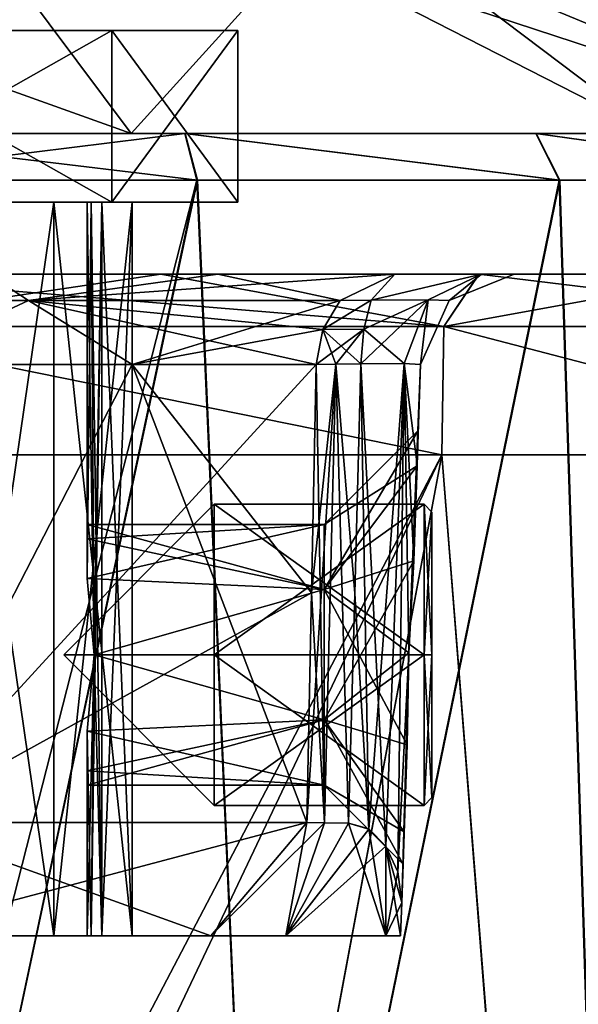
# Model space of a CAD drawing. Units: millimetres. Extents: x 61 to 238, y 34 to 157.
# Drawn here: x 126 to 135, y 106 to 122 of the extents above; entities that cross this region are included whole.
import ezdxf

# ---------------------------------------------------------------- set-up
doc = ezdxf.new("R2010")
doc.units = ezdxf.units.MM
doc.header["$LTSCALE"] = 48.095285
doc.header["$MEASUREMENT"] = 0
doc.layers.get('0').update_dxf_attribs({"linetype": 'CONTINUOUS'})

msp = doc.modelspace()

# ---------------------------------------------------------------- linework, layer by layer
at = {"linetype": 'Continuous'}
for points in [[(127.848, 119.749, -16.267), (117.271, 119.749, -16.267), (125.614, 122.74, -9.4), (127.848, 119.749, -16.267)], [(117.271, 119.749, 16.267), (127.848, 119.749, 16.267), (119.505, 122.74, 9.4), (117.271, 119.749, 16.267)], [(127.848, 119.749, 16.267), (125.614, 122.74, 9.4), (119.505, 122.74, 9.4), (127.848, 119.749, 16.267)], [(127.848, 119.749, -16.267), (125.614, 122.74, -9.4), (130.556, 122.74, -5.81), (127.848, 119.749, -16.267)], [(127.848, 119.749, 16.267), (130.556, 122.74, 5.81), (125.614, 122.74, 9.4), (127.848, 119.749, 16.267)], [(136.403, 119.749, -10.048), (127.848, 119.749, -16.267), (130.556, 122.74, -5.81), (136.403, 119.749, -10.048)], [(127.848, 119.749, 16.267), (136.403, 119.749, 10.048), (130.556, 122.74, 5.81), (127.848, 119.749, 16.267)], [(132.444, 122.74), (136.403, 119.749, -10.048), (130.556, 122.74, -5.81), (132.444, 122.74)], [(136.403, 119.749, 10.048), (139.665, 119.749), (130.556, 122.74, 5.81), (136.403, 119.749, 10.048)], [(139.665, 119.749), (132.444, 122.74), (130.556, 122.74, 5.81), (139.665, 119.749)], [(139.665, 119.749), (136.403, 119.749, -10.048), (132.444, 122.74), (139.665, 119.749)], [(127.534, 121.434, 4.973), (122.56, 121.434, 7.034), (125.879, 121.434), (127.534, 121.434, 4.973)], [(122.56, 121.434, -7.034), (127.534, 121.434, -4.973), (124.219, 121.434, -2.874), (122.56, 121.434, -7.034)], [(122.56, 121.434, 7.034), (127.534, 121.434, 4.973), (122.56, 118.626, 7.034), (122.56, 121.434, 7.034)], [(122.56, 118.626, 7.034), (127.534, 121.434, 4.973), (127.534, 118.626, 4.973), (122.56, 118.626, 7.034)], [(127.534, 121.434, -4.973), (122.56, 121.434, -7.034), (127.534, 118.626, -4.973), (127.534, 121.434, -4.973)], [(122.56, 121.434, -7.034), (122.56, 118.626, -7.034), (127.534, 118.626, -4.973), (122.56, 121.434, -7.034)], [(124.219, 121.434, -2.874), (127.534, 121.434, -4.973), (125.879, 121.434), (124.219, 121.434, -2.874)], [(127.534, 121.434, -4.973), (127.534, 121.434, 4.973), (125.879, 121.434), (127.534, 121.434, -4.973)], [(129.593, 121.434), (127.534, 121.434, 4.973), (127.534, 121.434, -4.973), (129.593, 121.434)], [(127.534, 121.434, 4.973), (129.593, 121.434), (127.534, 118.626, 4.973), (127.534, 121.434, 4.973)], [(129.593, 121.434), (127.534, 121.434, -4.973), (129.593, 118.626), (129.593, 121.434)], [(129.593, 121.434), (129.593, 118.626), (127.534, 118.626, 4.973), (129.593, 121.434)], [(127.534, 121.434, -4.973), (127.534, 118.626, -4.973), (129.593, 118.626), (127.534, 121.434, -4.973)], [(105.72, 119.749, -16.611), (117.271, 119.749, -16.267), (139.393, 119.749, -16.616), (105.72, 119.749, -16.611)], [(110.64, 119.749, -20.43), (105.72, 119.749, -16.611), (139.393, 119.749, -16.616), (110.64, 119.749, -20.43)], [(127.848, 119.749, 16.267), (117.271, 119.749, 16.267), (105.726, 119.749, 16.616), (127.848, 119.749, 16.267)], [(139.399, 119.749, 16.611), (127.848, 119.749, 16.267), (105.726, 119.749, 16.616), (139.399, 119.749, 16.611)], [(134.48, 119.749, 20.43), (139.399, 119.749, 16.611), (105.726, 119.749, 16.616), (134.48, 119.749, 20.43)], [(110.647, 119.749, 20.435), (134.48, 119.749, 20.43), (105.726, 119.749, 16.616), (110.647, 119.749, 20.435)], [(116.384, 119.749, -22.833), (110.64, 119.749, -20.43), (134.472, 119.749, -20.435), (116.384, 119.749, -22.833)], [(134.472, 119.749, -20.435), (110.64, 119.749, -20.43), (139.393, 119.749, -16.616), (134.472, 119.749, -20.435)], [(128.736, 119.749, 22.833), (134.48, 119.749, 20.43), (110.647, 119.749, 20.435), (128.736, 119.749, 22.833)], [(116.392, 119.749, 22.835), (128.736, 119.749, 22.833), (110.647, 119.749, 20.435), (116.392, 119.749, 22.835)], [(122.556, 119.749, -23.653), (116.384, 119.749, -22.833), (128.728, 119.749, -22.835), (122.556, 119.749, -23.653)], [(128.728, 119.749, -22.835), (116.384, 119.749, -22.833), (134.472, 119.749, -20.435), (128.728, 119.749, -22.835)], [(122.564, 119.749, 23.653), (128.736, 119.749, 22.833), (116.392, 119.749, 22.835), (122.564, 119.749, 23.653)], [(117.271, 119.749, -16.267), (127.848, 119.749, -16.267), (139.393, 119.749, -16.616), (117.271, 119.749, -16.267)], [(122.556, 119.749, -23.653), (128.728, 119.749, -22.835), (122.555, 118.99, -24.419), (122.556, 119.749, -23.653)], [(128.728, 119.749, -22.835), (128.927, 118.99, -23.574), (122.555, 118.99, -24.419), (128.728, 119.749, -22.835)], [(128.736, 119.749, 22.833), (122.564, 119.749, 23.653), (128.936, 118.99, 23.572), (128.736, 119.749, 22.833)], [(122.564, 119.749, 23.653), (122.564, 118.99, 24.419), (128.936, 118.99, 23.572), (122.564, 119.749, 23.653)], [(127.848, 119.749, -16.267), (136.403, 119.749, -10.048), (143.148, 119.749, -11.645), (127.848, 119.749, -16.267)], [(139.393, 119.749, -16.616), (127.848, 119.749, -16.267), (143.148, 119.749, -11.645), (139.393, 119.749, -16.616)], [(136.403, 119.749, 10.048), (127.848, 119.749, 16.267), (143.152, 119.749, 11.638), (136.403, 119.749, 10.048)], [(143.152, 119.749, 11.638), (127.848, 119.749, 16.267), (139.399, 119.749, 16.611), (143.152, 119.749, 11.638)], [(128.728, 119.749, -22.835), (134.472, 119.749, -20.435), (134.858, 118.99, -21.096), (128.728, 119.749, -22.835)], [(128.728, 119.749, -22.835), (134.858, 118.99, -21.096), (128.927, 118.99, -23.574), (128.728, 119.749, -22.835)], [(134.48, 119.749, 20.43), (128.736, 119.749, 22.833), (134.866, 118.99, 21.092), (134.48, 119.749, 20.43)], [(128.736, 119.749, 22.833), (128.936, 118.99, 23.572), (134.866, 118.99, 21.092), (128.736, 119.749, 22.833)], [(134.472, 119.749, -20.435), (139.393, 119.749, -16.616), (139.938, 118.99, -17.155), (134.472, 119.749, -20.435)], [(134.472, 119.749, -20.435), (139.938, 118.99, -17.155), (134.858, 118.99, -21.096), (134.472, 119.749, -20.435)], [(139.399, 119.749, 16.611), (134.48, 119.749, 20.43), (139.944, 118.99, 17.149), (139.399, 119.749, 16.611)], [(134.48, 119.749, 20.43), (134.866, 118.99, 21.092), (139.944, 118.99, 17.149), (134.48, 119.749, 20.43)], [(128.927, 118.99, -23.574), (122.875, 95.313, -24.624), (122.555, 118.99, -24.419), (128.927, 118.99, -23.574)], [(122.564, 118.99, 24.419), (123.857, 95.2, 24.593), (128.936, 118.99, 23.572), (122.564, 118.99, 24.419)], [(123.857, 95.2, -24.593), (122.875, 95.313, -24.624), (128.927, 118.99, -23.574), (123.857, 95.2, -24.593)], [(129.977, 95.2, -23.483), (123.857, 95.2, -24.593), (128.927, 118.99, -23.574), (129.977, 95.2, -23.483)], [(123.857, 95.2, 24.593), (129.985, 95.2, 23.481), (128.936, 118.99, 23.572), (123.857, 95.2, 24.593)], [(134.858, 118.99, -21.096), (129.977, 95.2, -23.483), (128.927, 118.99, -23.574), (134.858, 118.99, -21.096)], [(128.936, 118.99, 23.572), (129.985, 95.2, 23.481), (134.866, 118.99, 21.092), (128.936, 118.99, 23.572)], [(135.625, 95.2, -20.875), (129.977, 95.2, -23.483), (134.858, 118.99, -21.096), (135.625, 95.2, -20.875)], [(129.985, 95.2, 23.481), (135.636, 95.2, 20.869), (134.866, 118.99, 21.092), (129.985, 95.2, 23.481)], [(139.938, 118.99, -17.155), (135.625, 95.2, -20.875), (134.858, 118.99, -21.096), (139.938, 118.99, -17.155)], [(134.866, 118.99, 21.092), (135.636, 95.2, 20.869), (139.944, 118.99, 17.149), (134.866, 118.99, 21.092)], [(126.583, 118.626, 5.304), (124.84, 118.626, 4.807), (122.56, 118.626, 7.034), (126.583, 118.626, 5.304)], [(126.583, 118.626, 5.304), (122.56, 118.626, 7.034), (127.534, 118.626, 4.973), (126.583, 118.626, 5.304)], [(124.84, 118.626, -4.807), (126.583, 118.626, -5.304), (122.56, 118.626, -7.034), (124.84, 118.626, -4.807)], [(122.56, 118.626, -7.034), (126.583, 118.626, -5.304), (127.534, 118.626, -4.973), (122.56, 118.626, -7.034)], [(124.84, 118.626, 4.807), (126.583, 118.626, 5.304), (124.84, 106.627, 4.807), (124.84, 118.626, 4.807)], [(124.84, 106.627, 4.807), (126.583, 118.626, 5.304), (126.582, 106.627, 5.304), (124.84, 106.627, 4.807)], [(126.583, 118.626, -5.304), (124.84, 118.626, -4.807), (126.582, 106.627, -5.304), (126.583, 118.626, -5.304)], [(126.582, 106.627, -5.304), (124.84, 118.626, -4.807), (124.84, 106.627, -4.807), (126.582, 106.627, -5.304)], [(126.583, 118.626, 5.304), (127.864, 118.626, 4.023), (126.582, 106.627, 5.304), (126.583, 118.626, 5.304)], [(126.582, 106.627, 5.304), (127.864, 118.626, 4.023), (127.864, 106.627, 4.022), (126.582, 106.627, 5.304)], [(127.864, 106.627, -4.022), (126.583, 118.626, -5.304), (126.582, 106.627, -5.304), (127.864, 106.627, -4.022)], [(127.864, 118.626, -4.023), (126.583, 118.626, -5.304), (127.864, 106.627, -4.022), (127.864, 118.626, -4.023)], [(127.864, 118.626, 4.023), (126.583, 118.626, 5.304), (127.534, 118.626, 4.973), (127.864, 118.626, 4.023)], [(126.583, 118.626, -5.304), (127.864, 118.626, -4.023), (127.534, 118.626, -4.973), (126.583, 118.626, -5.304)], [(127.13, 118.626, 1.726), (127.13, 118.626, -1.726), (127.13, 112.473, -1.726), (127.13, 118.626, 1.726)], [(127.13, 112.473, 1.726), (127.13, 118.626, 1.726), (127.13, 113.12, 0.97), (127.13, 112.473, 1.726)], [(127.13, 113.12, 0.97), (127.13, 118.626, 1.726), (127.13, 113.354), (127.13, 113.12, 0.97)], [(127.13, 113.354), (127.13, 118.626, 1.726), (127.13, 113.12, -0.97), (127.13, 113.354)], [(127.13, 113.12, -0.97), (127.13, 118.626, 1.726), (127.13, 112.473, -1.726), (127.13, 113.12, -0.97)], [(127.13, 118.626, 1.726), (127.13, 112.473, 1.726), (127.246, 111.222, 2.132), (127.13, 118.626, 1.726)], [(127.13, 118.626, 1.726), (127.246, 111.222, 2.132), (127.192, 118.626, 2.028), (127.13, 118.626, 1.726)], [(127.13, 112.473, -1.726), (127.13, 118.626, -1.726), (127.192, 118.626, -2.028), (127.13, 112.473, -1.726)], [(127.246, 111.222, -2.132), (127.13, 112.473, -1.726), (127.192, 118.626, -2.028), (127.246, 111.222, -2.132)], [(127.13, 118.626, -1.726), (127.13, 118.626, 1.726), (127.192, 118.626, 2.028), (127.13, 118.626, -1.726)], [(127.13, 118.626, -1.726), (127.192, 118.626, 2.028), (127.192, 118.626, -2.028), (127.13, 118.626, -1.726)], [(127.367, 106.627, 2.281), (127.367, 118.626, 2.281), (127.192, 118.626, 2.028), (127.367, 106.627, 2.281)], [(127.246, 111.222, 2.132), (127.367, 106.627, 2.281), (127.192, 118.626, 2.028), (127.246, 111.222, 2.132)], [(127.367, 118.626, -2.281), (127.367, 106.627, -2.281), (127.192, 106.627, -2.028), (127.367, 118.626, -2.281)], [(127.367, 118.626, -2.281), (127.192, 106.627, -2.028), (127.246, 111.222, -2.132), (127.367, 118.626, -2.281)], [(127.367, 118.626, -2.281), (127.246, 111.222, -2.132), (127.192, 118.626, -2.028), (127.367, 118.626, -2.281)], [(127.367, 118.626, 2.281), (127.367, 118.626, -2.281), (127.192, 118.626, -2.028), (127.367, 118.626, 2.281)], [(127.192, 118.626, 2.028), (127.367, 118.626, 2.281), (127.192, 118.626, -2.028), (127.192, 118.626, 2.028)], [(127.864, 118.626, 4.023), (127.367, 118.626, 2.281), (127.864, 106.627, 4.022), (127.864, 118.626, 4.023)], [(127.864, 106.627, 4.022), (127.367, 118.626, 2.281), (127.367, 106.627, 2.281), (127.864, 106.627, 4.022)], [(127.367, 118.626, -2.281), (127.864, 118.626, -4.023), (127.367, 106.627, -2.281), (127.367, 118.626, -2.281)], [(127.367, 106.627, -2.281), (127.864, 118.626, -4.023), (127.864, 106.627, -4.022), (127.367, 106.627, -2.281)], [(127.367, 118.626, 2.281), (127.864, 118.626, 4.023), (127.367, 118.626, -2.281), (127.367, 118.626, 2.281)], [(127.864, 118.626, 4.023), (127.864, 118.626, -4.023), (127.367, 118.626, -2.281), (127.864, 118.626, 4.023)], [(129.593, 118.626), (127.864, 118.626, 4.023), (127.534, 118.626, 4.973), (129.593, 118.626)], [(127.534, 118.626, -4.973), (127.864, 118.626, -4.023), (129.593, 118.626), (127.534, 118.626, -4.973)], [(127.864, 118.626, -4.023), (127.864, 118.626, 4.023), (129.593, 118.626), (127.864, 118.626, -4.023)], [(111.576, 117.451, 15.125), (107.44, 117.451, 10.99), (133.544, 117.451, 15.124), (111.576, 117.451, 15.125)], [(133.544, 117.451, 15.124), (107.44, 117.451, 10.99), (125.5, 117.451, 11.046), (133.544, 117.451, 15.124)], [(116.785, 117.451, 17.778), (111.576, 117.451, 15.125), (128.334, 117.451, 17.778), (116.785, 117.451, 17.778)], [(128.334, 117.451, 17.778), (111.576, 117.451, 15.125), (133.544, 117.451, 15.124), (128.334, 117.451, 17.778)], [(133.543, 117.451, -15.125), (137.679, 117.451, -10.99), (111.576, 117.451, -15.124), (133.543, 117.451, -15.125)], [(111.576, 117.451, -15.124), (137.679, 117.451, -10.99), (125.502, 117.451, -11.046), (111.576, 117.451, -15.124)], [(116.785, 117.451, -17.778), (133.543, 117.451, -15.125), (111.576, 117.451, -15.124), (116.785, 117.451, -17.778)], [(122.56, 117.451, 18.692), (116.785, 117.451, 17.778), (128.334, 117.451, 17.778), (122.56, 117.451, 18.692)], [(128.334, 117.451, -17.778), (133.543, 117.451, -15.125), (116.785, 117.451, -17.778), (128.334, 117.451, -17.778)], [(122.56, 117.451, -18.692), (128.334, 117.451, -17.778), (116.785, 117.451, -17.778), (122.56, 117.451, -18.692)], [(126.169, 117.021, 9.718), (125.5, 117.451, 11.046), (119.63, 117.021, 9.944), (126.169, 117.021, 9.718)], [(119.63, 117.021, -9.944), (125.502, 117.451, -11.046), (126.169, 117.021, -9.718), (119.63, 117.021, -9.944)], [(128.334, 117.451, -17.778), (122.56, 117.451, -18.692), (132.97, 116.592, -18.031), (128.334, 117.451, -17.778)], [(132.97, 116.592, -18.031), (122.56, 117.451, -18.692), (122.56, 116.592, -20.82), (132.97, 116.592, -18.031)], [(122.56, 117.451, 18.692), (128.334, 117.451, 17.778), (122.56, 116.592, 20.82), (122.56, 117.451, 18.692)], [(122.56, 116.592, 20.82), (128.334, 117.451, 17.778), (132.97, 116.592, 18.031), (122.56, 116.592, 20.82)], [(137.68, 117.451, 10.99), (133.544, 117.451, 15.124), (125.5, 117.451, 11.046), (137.68, 117.451, 10.99)], [(129.266, 117.451, 9.257), (137.68, 117.451, 10.99), (125.5, 117.451, 11.046), (129.266, 117.451, 9.257)], [(129.266, 117.451, 9.257), (125.5, 117.451, 11.046), (126.169, 117.021, 9.718), (129.266, 117.451, 9.257)], [(125.502, 117.451, -11.046), (137.679, 117.451, -10.99), (129.267, 117.451, -9.256), (125.502, 117.451, -11.046)], [(125.502, 117.451, -11.046), (129.267, 117.451, -9.256), (126.169, 117.021, -9.718), (125.502, 117.451, -11.046)], [(131.271, 117.021, 5.62), (129.266, 117.451, 9.257), (126.169, 117.021, 9.718), (131.271, 117.021, 5.62)], [(129.267, 117.451, -9.256), (132.165, 117.451, -6.197), (126.169, 117.021, -9.718), (129.267, 117.451, -9.256)], [(132.165, 117.451, -6.197), (131.271, 117.021, -5.62), (126.169, 117.021, -9.718), (132.165, 117.451, -6.197)], [(133.543, 117.451, -15.125), (128.334, 117.451, -17.778), (132.97, 116.592, -18.031), (133.543, 117.451, -15.125)], [(128.334, 117.451, 17.778), (133.544, 117.451, 15.124), (132.97, 116.592, 18.031), (128.334, 117.451, 17.778)], [(132.165, 117.451, 6.197), (137.68, 117.451, 10.99), (129.266, 117.451, 9.257), (132.165, 117.451, 6.197)], [(132.165, 117.451, 6.197), (129.266, 117.451, 9.257), (131.271, 117.021, 5.62), (132.165, 117.451, 6.197)], [(137.679, 117.451, -10.99), (140.336, 117.451, -5.779), (129.267, 117.451, -9.256), (137.679, 117.451, -10.99)], [(129.267, 117.451, -9.256), (140.336, 117.451, -5.779), (132.165, 117.451, -6.197), (129.267, 117.451, -9.256)], [(131.781, 117.024, 5.208), (132.165, 117.451, 6.197), (131.271, 117.021, 5.62), (131.781, 117.024, 5.208)], [(132.165, 117.451, -6.197), (131.781, 117.024, -5.208), (131.271, 117.021, -5.62), (132.165, 117.451, -6.197)], [(133.583, 117.451, 5.073), (132.165, 117.451, 6.197), (131.781, 117.024, 5.208), (133.583, 117.451, 5.073)], [(132.71, 117.027, 4.475), (133.583, 117.451, 5.073), (131.781, 117.024, 5.208), (132.71, 117.027, 4.475)], [(132.165, 117.451, -6.197), (133.583, 117.451, -5.073), (131.781, 117.024, -5.208), (132.165, 117.451, -6.197)], [(131.781, 117.024, -5.208), (133.583, 117.451, -5.073), (132.71, 117.027, -4.475), (131.781, 117.024, -5.208)], [(140.336, 117.451, 5.779), (137.68, 117.451, 10.99), (132.165, 117.451, 6.197), (140.336, 117.451, 5.779)], [(133.583, 117.451, 5.073), (140.336, 117.451, 5.779), (132.165, 117.451, 6.197), (133.583, 117.451, 5.073)], [(132.165, 117.451, -6.197), (140.336, 117.451, -5.779), (133.583, 117.451, -5.073), (132.165, 117.451, -6.197)], [(133.054, 117.021, 3.343), (133.583, 117.451, 5.073), (132.71, 117.027, 4.475), (133.054, 117.021, 3.343)], [(132.71, 117.027, -4.475), (133.583, 117.451, -5.073), (133.054, 117.021, -3.343), (132.71, 117.027, -4.475)], [(140.591, 116.592, -10.41), (133.543, 117.451, -15.125), (132.97, 116.592, -18.031), (140.591, 116.592, -10.41)], [(133.544, 117.451, 15.124), (137.68, 117.451, 10.99), (132.97, 116.592, 18.031), (133.544, 117.451, 15.124)], [(132.97, 116.592, 18.031), (137.68, 117.451, 10.99), (140.591, 116.592, 10.41), (132.97, 116.592, 18.031)], [(134.118, 117.451, -3.343), (134.118, 117.451, 3.343), (133.054, 117.021, 3.343), (134.118, 117.451, -3.343)], [(133.054, 117.021, -3.343), (134.118, 117.451, -3.343), (133.054, 117.021, 3.343), (133.054, 117.021, -3.343)], [(134.118, 117.451, 3.343), (133.583, 117.451, 5.073), (133.054, 117.021, 3.343), (134.118, 117.451, 3.343)], [(133.583, 117.451, -5.073), (134.118, 117.451, -3.343), (133.054, 117.021, -3.343), (133.583, 117.451, -5.073)], [(137.679, 117.451, -10.99), (133.543, 117.451, -15.125), (140.591, 116.592, -10.41), (137.679, 117.451, -10.99)], [(134.118, 117.451, 3.343), (140.336, 117.451, 5.779), (133.583, 117.451, 5.073), (134.118, 117.451, 3.343)], [(140.336, 117.451, -5.779), (141.252, 117.451, 0), (133.583, 117.451, -5.073), (140.336, 117.451, -5.779)], [(141.252, 117.451, 0), (134.118, 117.451, -3.343), (133.583, 117.451, -5.073), (141.252, 117.451, 0)], [(141.252, 117.451, 0), (140.336, 117.451, 5.779), (134.118, 117.451, 3.343), (141.252, 117.451, 0)], [(134.118, 117.451, -3.343), (141.252, 117.451, 0), (134.118, 117.451, 3.343), (134.118, 117.451, -3.343)], [(123.922, 115.973, -9.806), (119.63, 117.021, -9.944), (126.169, 117.021, -9.718), (123.922, 115.973, -9.806)], [(123.92, 115.973, 9.806), (126.169, 117.021, 9.718), (119.63, 117.021, 9.944), (123.92, 115.973, 9.806)], [(123.92, 115.973, 9.806), (127.866, 115.973, 8.358), (126.169, 117.021, 9.718), (123.92, 115.973, 9.806)], [(127.867, 115.973, -8.357), (123.922, 115.973, -9.806), (126.169, 117.021, -9.718), (127.867, 115.973, -8.357)], [(127.866, 115.973, 8.358), (130.879, 115.973, 5.367), (126.169, 117.021, 9.718), (127.866, 115.973, 8.358)], [(130.879, 115.973, 5.367), (130.989, 116.542, 5.439), (126.169, 117.021, 9.718), (130.879, 115.973, 5.367)], [(131.271, 117.021, -5.62), (127.867, 115.973, -8.357), (126.169, 117.021, -9.718), (131.271, 117.021, -5.62)], [(130.989, 116.542, 5.439), (131.271, 117.021, 5.62), (126.169, 117.021, 9.718), (130.989, 116.542, 5.439)], [(127.867, 115.973, -8.357), (131.271, 117.021, -5.62), (130.989, 116.542, -5.439), (127.867, 115.973, -8.357)], [(131.659, 116.547, 4.895), (131.781, 117.024, 5.208), (130.989, 116.542, 5.439), (131.659, 116.547, 4.895)], [(130.989, 116.542, 5.439), (131.781, 117.024, 5.208), (131.271, 117.021, 5.62), (130.989, 116.542, 5.439)], [(131.781, 117.024, -5.208), (131.659, 116.547, -4.895), (130.989, 116.542, -5.439), (131.781, 117.024, -5.208)], [(131.271, 117.021, -5.62), (131.781, 117.024, -5.208), (130.989, 116.542, -5.439), (131.271, 117.021, -5.62)], [(131.611, 115.98, 4.77), (132.321, 115.988, 4.208), (132.71, 117.027, 4.475), (131.611, 115.98, 4.77)], [(131.611, 115.98, 4.77), (132.71, 117.027, 4.475), (131.659, 116.547, 4.895), (131.611, 115.98, 4.77)], [(131.659, 116.547, 4.895), (132.71, 117.027, 4.475), (131.781, 117.024, 5.208), (131.659, 116.547, 4.895)], [(132.321, 115.988, -4.208), (131.659, 116.547, -4.895), (132.71, 117.027, -4.475), (132.321, 115.988, -4.208)], [(131.659, 116.547, -4.895), (131.781, 117.024, -5.208), (132.71, 117.027, -4.475), (131.659, 116.547, -4.895)], [(132.321, 115.988, 4.208), (132.587, 115.973, 3.343), (132.71, 117.027, 4.475), (132.321, 115.988, 4.208)], [(132.587, 115.973, -3.343), (132.321, 115.988, -4.208), (132.71, 117.027, -4.475), (132.587, 115.973, -3.343)], [(132.587, 115.973, 3.343), (133.054, 117.021, 3.343), (132.71, 117.027, 4.475), (132.587, 115.973, 3.343)], [(132.587, 115.973, -3.343), (132.71, 117.027, -4.475), (133.054, 117.021, -3.343), (132.587, 115.973, -3.343)], [(132.587, 115.973, 3.343), (132.587, 115.973, -3.343), (133.054, 117.021, -3.343), (132.587, 115.973, 3.343)], [(132.587, 115.973, 3.343), (133.054, 117.021, -3.343), (133.054, 117.021, 3.343), (132.587, 115.973, 3.343)], [(122.132, 114.495, -21.75), (132.936, 114.495, -19.12), (122.56, 116.592, -20.82), (122.132, 114.495, -21.75)], [(132.936, 114.495, 19.12), (122.132, 114.495, 21.75), (122.56, 116.592, 20.82), (132.936, 114.495, 19.12)], [(132.936, 114.495, -19.12), (132.97, 116.592, -18.031), (122.56, 116.592, -20.82), (132.936, 114.495, -19.12)], [(132.936, 114.495, 19.12), (122.56, 116.592, 20.82), (132.97, 116.592, 18.031), (132.936, 114.495, 19.12)], [(130.879, 115.973, -5.367), (127.867, 115.973, -8.357), (130.989, 116.542, -5.439), (130.879, 115.973, -5.367)], [(130.879, 115.973, 5.367), (131.198, 115.979, 5.011), (131.659, 116.547, 4.895), (130.879, 115.973, 5.367)], [(130.879, 115.973, 5.367), (131.659, 116.547, 4.895), (130.989, 116.542, 5.439), (130.879, 115.973, 5.367)], [(131.198, 115.979, -5.011), (130.879, 115.973, -5.367), (130.989, 116.542, -5.439), (131.198, 115.979, -5.011)], [(131.659, 116.547, -4.895), (131.611, 115.98, -4.77), (130.989, 116.542, -5.439), (131.659, 116.547, -4.895)], [(131.611, 115.98, -4.77), (131.198, 115.979, -5.011), (130.989, 116.542, -5.439), (131.611, 115.98, -4.77)], [(131.198, 115.979, 5.011), (131.611, 115.98, 4.77), (131.659, 116.547, 4.895), (131.198, 115.979, 5.011)], [(132.321, 115.988, -4.208), (131.611, 115.98, -4.77), (131.659, 116.547, -4.895), (132.321, 115.988, -4.208)], [(132.936, 114.495, -19.12), (141.03, 114.495, -11.492), (132.97, 116.592, -18.031), (132.936, 114.495, -19.12)], [(141.03, 114.495, 11.492), (132.936, 114.495, 19.12), (132.97, 116.592, 18.031), (141.03, 114.495, 11.492)], [(141.03, 114.495, -11.492), (140.591, 116.592, -10.41), (132.97, 116.592, -18.031), (141.03, 114.495, -11.492)], [(141.03, 114.495, 11.492), (132.97, 116.592, 18.031), (140.591, 116.592, 10.41), (141.03, 114.495, 11.492)], [(131.611, 115.98, 4.77), (132.021, 108.091, 4.017), (132.321, 115.988, 4.208), (131.611, 115.98, 4.77)], [(131.741, 108.372, -4.328), (131.611, 115.98, -4.77), (132.321, 115.988, -4.208), (131.741, 108.372, -4.328)], [(132.021, 108.091, -4.017), (131.741, 108.372, -4.328), (132.321, 115.988, -4.208), (132.021, 108.091, -4.017)], [(132.021, 108.091, 4.017), (132.217, 107.673, 3.599), (132.321, 115.988, 4.208), (132.021, 108.091, 4.017)], [(132.217, 107.673, -3.599), (132.021, 108.091, -4.017), (132.321, 115.988, -4.208), (132.217, 107.673, -3.599)], [(132.217, 107.673, 3.599), (132.393, 111.255, 3.514), (132.321, 115.988, 4.208), (132.217, 107.673, 3.599)], [(132.393, 111.255, -3.514), (132.217, 107.673, -3.599), (132.321, 115.988, -4.208), (132.393, 111.255, -3.514)], [(132.475, 112.76, 3.251), (132.53, 114.333, 3.296), (132.321, 115.988, 4.208), (132.475, 112.76, 3.251)], [(132.393, 111.255, 3.514), (132.475, 112.76, 3.251), (132.321, 115.988, 4.208), (132.393, 111.255, 3.514)], [(132.53, 114.333, 3.296), (132.587, 115.973, 3.343), (132.321, 115.988, 4.208), (132.53, 114.333, 3.296)], [(132.587, 115.973, -3.343), (132.393, 111.255, -3.514), (132.321, 115.988, -4.208), (132.587, 115.973, -3.343)], [(123.92, 115.973, 9.806), (124.001, 108.478, 9.53), (127.866, 115.973, 8.358), (123.92, 115.973, 9.806)], [(127.867, 115.973, -8.357), (124.001, 108.478, -9.53), (123.922, 115.973, -9.806), (127.867, 115.973, -8.357)], [(124.001, 108.478, 9.53), (130.724, 108.478, 5.122), (127.866, 115.973, 8.358), (124.001, 108.478, 9.53)], [(130.802, 112.237, -5.245), (124.001, 108.478, -9.53), (130.879, 115.973, -5.367), (130.802, 112.237, -5.245)], [(130.879, 115.973, -5.367), (124.001, 108.478, -9.53), (127.867, 115.973, -8.357), (130.879, 115.973, -5.367)], [(130.802, 112.237, 5.245), (130.879, 115.973, 5.367), (127.866, 115.973, 8.358), (130.802, 112.237, 5.245)], [(130.724, 108.478, 5.122), (130.802, 112.237, 5.245), (127.866, 115.973, 8.358), (130.724, 108.478, 5.122)], [(130.724, 108.478, -5.122), (130.802, 112.237, -5.245), (131.198, 115.979, -5.011), (130.724, 108.478, -5.122)], [(131.014, 108.471, -4.782), (130.724, 108.478, -5.122), (131.198, 115.979, -5.011), (131.014, 108.471, -4.782)], [(130.802, 112.237, -5.245), (130.879, 115.973, -5.367), (131.198, 115.979, -5.011), (130.802, 112.237, -5.245)], [(130.879, 115.973, 5.367), (130.802, 112.237, 5.245), (131.014, 108.471, 4.782), (130.879, 115.973, 5.367)], [(130.879, 115.973, 5.367), (131.014, 108.471, 4.782), (131.198, 115.979, 5.011), (130.879, 115.973, 5.367)], [(131.014, 108.471, 4.782), (131.408, 108.469, 4.533), (131.198, 115.979, 5.011), (131.014, 108.471, 4.782)], [(131.408, 108.469, -4.533), (131.014, 108.471, -4.782), (131.198, 115.979, -5.011), (131.408, 108.469, -4.533)], [(131.51, 112.226, 4.651), (131.611, 115.98, 4.77), (131.198, 115.979, 5.011), (131.51, 112.226, 4.651)], [(131.611, 115.98, -4.77), (131.51, 112.226, -4.651), (131.198, 115.979, -5.011), (131.611, 115.98, -4.77)], [(131.408, 108.469, 4.533), (131.51, 112.226, 4.651), (131.198, 115.979, 5.011), (131.408, 108.469, 4.533)], [(131.51, 112.226, -4.651), (131.408, 108.469, -4.533), (131.198, 115.979, -5.011), (131.51, 112.226, -4.651)], [(131.611, 115.98, 4.77), (131.51, 112.226, 4.651), (131.739, 108.374, 4.329), (131.611, 115.98, 4.77)], [(131.611, 115.98, -4.77), (131.741, 108.372, -4.328), (131.51, 112.226, -4.651), (131.611, 115.98, -4.77)], [(132.021, 108.091, 4.017), (131.611, 115.98, 4.77), (131.739, 108.374, 4.329), (132.021, 108.091, 4.017)], [(132.587, 115.973, -3.343), (132.53, 114.334, -3.296), (132.393, 111.255, -3.514), (132.587, 115.973, -3.343)], [(132.53, 114.334, -3.296), (132.587, 115.973, -3.343), (132.55, 114.893), (132.53, 114.334, -3.296)], [(132.55, 114.893), (132.587, 115.973, -3.343), (132.53, 114.333, 3.296), (132.55, 114.893)], [(132.53, 114.333, 3.296), (132.587, 115.973, -3.343), (132.587, 115.973, 3.343), (132.53, 114.333, 3.296)], [(131.01, 113.354), (131.01, 112.288, -1.846), (132.55, 114.893), (131.01, 113.354)], [(131.01, 112.288, -1.846), (132.53, 114.312, -1.944), (132.55, 114.893), (131.01, 112.288, -1.846)], [(131.01, 113.354), (132.55, 114.893), (132.53, 114.312, 1.944), (131.01, 113.354)], [(132.53, 114.312, -1.944), (132.53, 114.334, -3.296), (132.55, 114.893), (132.53, 114.312, -1.944)], [(132.53, 114.312, 1.944), (132.55, 114.893), (132.53, 114.333, 3.296), (132.53, 114.312, 1.944)], [(122.132, 114.495, 21.75), (132.936, 114.495, 19.12), (122.849, 95.264, 22.424), (122.132, 114.495, 21.75)], [(132.936, 114.495, -19.12), (122.132, 114.495, -21.75), (129.315, 95.152, -21.388), (132.936, 114.495, -19.12)], [(129.315, 95.152, -21.388), (122.132, 114.495, -21.75), (123.741, 95.152, -22.398), (129.315, 95.152, -21.388)], [(122.849, 95.264, 22.424), (132.936, 114.495, 19.12), (123.741, 95.152, 22.398), (122.849, 95.264, 22.424)], [(123.741, 95.152, 22.398), (132.936, 114.495, 19.12), (129.322, 95.152, 21.386), (123.741, 95.152, 22.398)], [(134.459, 95.152, -19.012), (132.936, 114.495, -19.12), (129.315, 95.152, -21.388), (134.459, 95.152, -19.012)], [(129.322, 95.152, 21.386), (132.936, 114.495, 19.12), (134.469, 95.152, 19.006), (129.322, 95.152, 21.386)], [(132.936, 114.495, 19.12), (141.03, 114.495, 11.492), (134.469, 95.152, 19.006), (132.936, 114.495, 19.12)], [(141.03, 114.495, -11.492), (132.936, 114.495, -19.12), (134.459, 95.152, -19.012), (141.03, 114.495, -11.492)], [(142.186, 95.152, -10.858), (141.03, 114.495, -11.492), (134.459, 95.152, -19.012), (142.186, 95.152, -10.858)], [(134.469, 95.152, 19.006), (141.03, 114.495, 11.492), (138.853, 95.152, 15.414), (134.469, 95.152, 19.006)], [(131.01, 112.288, -1.846), (132.475, 112.76, -3.251), (132.53, 114.312, -1.944), (131.01, 112.288, -1.846)], [(131.01, 112.288, 1.846), (131.01, 113.354), (132.53, 114.312, 1.944), (131.01, 112.288, 1.846)], [(131.01, 112.288, 1.846), (132.53, 114.312, 1.944), (132.475, 112.76, 3.251), (131.01, 112.288, 1.846)], [(132.53, 114.334, -3.296), (132.475, 112.76, -3.251), (132.393, 111.255, -3.514), (132.53, 114.334, -3.296)], [(132.475, 112.76, -3.251), (132.53, 114.334, -3.296), (132.53, 114.312, -1.944), (132.475, 112.76, -3.251)], [(132.475, 112.76, 3.251), (132.53, 114.312, 1.944), (132.53, 114.333, 3.296), (132.475, 112.76, 3.251)], [(129.21, 111.222, 2.464), (129.21, 113.686), (126.747, 111.222), (129.21, 111.222, 2.464)], [(126.747, 111.222), (129.21, 113.686), (129.21, 111.222, -2.464), (126.747, 111.222)], [(132.644, 111.222, 2.464), (132.644, 113.686), (129.21, 111.222, 2.464), (132.644, 111.222, 2.464)], [(129.21, 111.222, 2.464), (132.644, 113.686), (129.21, 113.686), (129.21, 111.222, 2.464)], [(129.21, 113.686), (132.644, 113.686), (132.644, 111.222, -2.464), (129.21, 113.686)], [(129.21, 111.222, -2.464), (129.21, 113.686), (132.644, 111.222, -2.464), (129.21, 111.222, -2.464)], [(132.772, 113.558), (132.644, 113.686), (132.644, 111.222, 2.464), (132.772, 113.558)], [(132.772, 113.558), (132.772, 111.222, -2.276), (132.644, 113.686), (132.772, 113.558)], [(132.644, 113.686), (132.772, 111.222, -2.276), (132.644, 111.222, -2.464), (132.644, 113.686)], [(132.772, 111.222, 2.276), (132.772, 113.558), (132.644, 111.222, 2.464), (132.772, 111.222, 2.276)], [(132.772, 111.222, -2.276), (132.772, 113.558), (132.772, 108.886), (132.772, 111.222, -2.276)], [(132.772, 108.886), (132.772, 113.558), (132.772, 111.222, 2.276), (132.772, 108.886)], [(127.13, 113.354), (127.13, 113.12, -0.97), (131.01, 113.354), (127.13, 113.354)], [(127.13, 113.12, -0.97), (127.13, 112.473, -1.726), (131.01, 113.354), (127.13, 113.12, -0.97)], [(131.01, 113.354), (127.13, 112.473, -1.726), (131.01, 112.288, -1.846), (131.01, 113.354)], [(127.13, 113.12, 0.97), (127.13, 113.354), (131.01, 112.288, 1.846), (127.13, 113.12, 0.97)], [(127.13, 113.354), (131.01, 113.354), (131.01, 112.288, 1.846), (127.13, 113.354)], [(127.13, 112.473, 1.726), (127.13, 113.12, 0.97), (131.01, 112.288, 1.846), (127.13, 112.473, 1.726)], [(131.01, 112.288, -1.846), (131.01, 110.156, -1.846), (132.475, 112.76, -3.251), (131.01, 112.288, -1.846)], [(132.475, 112.76, -3.251), (131.01, 110.156, -1.846), (132.393, 111.255, -3.514), (132.475, 112.76, -3.251)], [(131.01, 112.288, 1.846), (132.475, 112.76, 3.251), (132.393, 111.255, 3.514), (131.01, 112.288, 1.846)], [(131.01, 112.288, -1.846), (127.13, 112.473, -1.726), (127.246, 111.222, -2.132), (131.01, 112.288, -1.846)], [(127.13, 112.473, 1.726), (131.01, 112.288, 1.846), (127.246, 111.222, 2.132), (127.13, 112.473, 1.726)], [(131.01, 110.156, -1.846), (131.01, 112.288, -1.846), (127.246, 111.222, -2.132), (131.01, 110.156, -1.846)], [(131.01, 112.288, 1.846), (131.01, 110.156, 1.846), (127.246, 111.222, 2.132), (131.01, 112.288, 1.846)], [(131.01, 110.156, 1.846), (131.01, 112.288, 1.846), (132.37, 109.749, 3.166), (131.01, 110.156, 1.846)], [(132.37, 109.749, 3.166), (131.01, 112.288, 1.846), (132.393, 111.255, 3.514), (132.37, 109.749, 3.166)], [(130.724, 108.478, -5.122), (124.001, 108.478, -9.53), (130.802, 112.237, -5.245), (130.724, 108.478, -5.122)], [(130.802, 112.237, 5.245), (130.724, 108.478, 5.122), (131.014, 108.471, 4.782), (130.802, 112.237, 5.245)], [(131.51, 112.226, 4.651), (131.408, 108.469, 4.533), (131.739, 108.374, 4.329), (131.51, 112.226, 4.651)], [(131.408, 108.469, -4.533), (131.51, 112.226, -4.651), (131.741, 108.372, -4.328), (131.408, 108.469, -4.533)], [(129.21, 108.758), (129.21, 111.222, 2.464), (126.747, 111.222), (129.21, 108.758)], [(129.21, 108.758), (126.747, 111.222), (129.21, 111.222, -2.464), (129.21, 108.758)], [(127.13, 109.971, -1.726), (131.01, 110.156, -1.846), (127.246, 111.222, -2.132), (127.13, 109.971, -1.726)], [(131.01, 110.156, 1.846), (127.13, 109.971, 1.726), (127.246, 111.222, 2.132), (131.01, 110.156, 1.846)], [(127.13, 109.971, 1.726), (127.192, 106.627, 2.028), (127.246, 111.222, 2.132), (127.13, 109.971, 1.726)], [(127.13, 106.627, -1.726), (127.13, 109.971, -1.726), (127.246, 111.222, -2.132), (127.13, 106.627, -1.726)], [(127.192, 106.627, -2.028), (127.13, 106.627, -1.726), (127.246, 111.222, -2.132), (127.192, 106.627, -2.028)], [(127.192, 106.627, 2.028), (127.367, 106.627, 2.281), (127.246, 111.222, 2.132), (127.192, 106.627, 2.028)], [(132.644, 108.758), (132.644, 111.222, 2.464), (129.21, 108.758), (132.644, 108.758)], [(129.21, 108.758), (132.644, 111.222, 2.464), (129.21, 111.222, 2.464), (129.21, 108.758)], [(132.644, 108.758), (129.21, 108.758), (129.21, 111.222, -2.464), (132.644, 108.758)], [(132.644, 108.758), (129.21, 111.222, -2.464), (132.644, 111.222, -2.464), (132.644, 108.758)], [(131.01, 110.156, -1.846), (132.37, 109.749, -3.166), (132.393, 111.255, -3.514), (131.01, 110.156, -1.846)], [(132.28, 107.167, 3.093), (132.393, 111.255, 3.514), (132.217, 107.673, 3.599), (132.28, 107.167, 3.093)], [(132.393, 111.255, -3.514), (132.28, 107.167, -3.093), (132.217, 107.673, -3.599), (132.393, 111.255, -3.514)], [(132.28, 107.167, 3.093), (132.325, 108.467, 3.13), (132.393, 111.255, 3.514), (132.28, 107.167, 3.093)], [(132.325, 108.465, -3.13), (132.28, 107.167, -3.093), (132.393, 111.255, -3.514), (132.325, 108.465, -3.13)], [(132.325, 108.467, 3.13), (132.37, 109.749, 3.166), (132.393, 111.255, 3.514), (132.325, 108.467, 3.13)], [(132.37, 109.749, -3.166), (132.325, 108.465, -3.13), (132.393, 111.255, -3.514), (132.37, 109.749, -3.166)], [(132.772, 108.886), (132.772, 111.222, 2.276), (132.644, 108.758), (132.772, 108.886)], [(132.772, 111.222, 2.276), (132.644, 111.222, 2.464), (132.644, 108.758), (132.772, 111.222, 2.276)], [(132.772, 111.222, -2.276), (132.772, 108.886), (132.644, 111.222, -2.464), (132.772, 111.222, -2.276)], [(132.772, 108.886), (132.644, 108.758), (132.644, 111.222, -2.464), (132.772, 108.886)], [(127.13, 109.324, -0.97), (127.13, 109.09), (131.01, 110.156, -1.846), (127.13, 109.324, -0.97)], [(131.01, 110.156, -1.846), (127.13, 109.09), (131.01, 109.09), (131.01, 110.156, -1.846)], [(127.13, 109.971, -1.726), (127.13, 109.324, -0.97), (131.01, 110.156, -1.846), (127.13, 109.971, -1.726)], [(131.01, 109.09), (127.13, 109.971, 1.726), (131.01, 110.156, 1.846), (131.01, 109.09)], [(131.01, 110.156, -1.846), (131.01, 109.09), (132.32, 108.325, -1.859), (131.01, 110.156, -1.846)], [(131.01, 110.156, -1.846), (132.32, 108.325, -1.859), (132.37, 109.749, -3.166), (131.01, 110.156, -1.846)], [(131.01, 109.09), (131.01, 110.156, 1.846), (132.302, 107.798), (131.01, 109.09)], [(131.01, 110.156, 1.846), (132.37, 109.749, 3.166), (132.32, 108.325, 1.859), (131.01, 110.156, 1.846)], [(131.01, 110.156, 1.846), (132.32, 108.325, 1.859), (132.302, 107.798), (131.01, 110.156, 1.846)], [(127.13, 109.971, 1.726), (127.13, 109.324, 0.97), (127.13, 106.627, -1.726), (127.13, 109.971, 1.726)], [(127.13, 106.627, 1.726), (127.13, 109.971, 1.726), (127.13, 106.627, -1.726), (127.13, 106.627, 1.726)], [(127.13, 109.971, -1.726), (127.13, 106.627, -1.726), (127.13, 109.324, -0.97), (127.13, 109.971, -1.726)], [(127.13, 109.324, 0.97), (127.13, 109.971, 1.726), (131.01, 109.09), (127.13, 109.324, 0.97)], [(127.13, 109.971, 1.726), (127.13, 106.627, 1.726), (127.192, 106.627, 2.028), (127.13, 109.971, 1.726)], [(132.37, 109.749, 3.166), (132.325, 108.467, 3.13), (132.32, 108.325, 1.859), (132.37, 109.749, 3.166)], [(132.37, 109.749, -3.166), (132.32, 108.325, -1.859), (132.325, 108.465, -3.13), (132.37, 109.749, -3.166)], [(127.13, 109.324, 0.97), (127.13, 109.09), (127.13, 106.627, -1.726), (127.13, 109.324, 0.97)], [(127.13, 106.627, -1.726), (127.13, 109.09), (127.13, 109.324, -0.97), (127.13, 106.627, -1.726)], [(127.13, 109.09), (127.13, 109.324, 0.97), (131.01, 109.09), (127.13, 109.09)], [(131.01, 109.09), (132.302, 107.798), (132.32, 108.325, -1.859), (131.01, 109.09)], [(129.156, 106.627, -4.138), (123.724, 106.627, -7.699), (130.724, 108.478, -5.122), (129.156, 106.627, -4.138)], [(123.724, 106.627, -7.699), (124.001, 108.478, -9.53), (130.724, 108.478, -5.122), (123.724, 106.627, -7.699)], [(123.724, 106.627, 7.699), (129.156, 106.627, 4.138), (124.001, 108.478, 9.53), (123.724, 106.627, 7.699)], [(129.156, 106.627, 4.138), (130.724, 108.478, 5.122), (124.001, 108.478, 9.53), (129.156, 106.627, 4.138)], [(129.156, 106.627, 4.138), (130.382, 106.627, 2.977), (130.724, 108.478, 5.122), (129.156, 106.627, 4.138)], [(129.156, 106.627, -4.138), (130.724, 108.478, -5.122), (131.014, 108.471, -4.782), (129.156, 106.627, -4.138)], [(130.382, 106.627, -2.977), (129.156, 106.627, -4.138), (131.014, 108.471, -4.782), (130.382, 106.627, -2.977)], [(130.724, 108.478, 5.122), (130.382, 106.627, 2.977), (131.014, 108.471, 4.782), (130.724, 108.478, 5.122)], [(130.382, 106.627, 2.977), (131.408, 108.469, 4.533), (131.014, 108.471, 4.782), (130.382, 106.627, 2.977)], [(130.382, 106.627, -2.977), (131.014, 108.471, -4.782), (131.408, 108.469, -4.533), (130.382, 106.627, -2.977)], [(130.382, 106.627, 2.977), (132.021, 106.627, 2.553), (131.408, 108.469, 4.533), (130.382, 106.627, 2.977)], [(130.382, 106.627, -2.977), (131.408, 108.469, -4.533), (131.741, 108.372, -4.328), (130.382, 106.627, -2.977)], [(131.408, 108.469, 4.533), (132.021, 106.627, 2.553), (131.739, 108.374, 4.329), (131.408, 108.469, 4.533)], [(132.325, 108.467, 3.13), (132.28, 107.167, 3.093), (132.32, 108.325, 1.859), (132.325, 108.467, 3.13)], [(132.325, 108.465, -3.13), (132.302, 107.798), (132.28, 107.167, -3.093), (132.325, 108.465, -3.13)], [(132.32, 108.325, -1.859), (132.302, 107.798), (132.325, 108.465, -3.13), (132.32, 108.325, -1.859)], [(132.021, 108.091, -4.017), (130.382, 106.627, -2.977), (131.741, 108.372, -4.328), (132.021, 108.091, -4.017)], [(132.021, 106.627, 2.553), (132.021, 108.091, 4.017), (131.739, 108.374, 4.329), (132.021, 106.627, 2.553)], [(132.32, 108.325, 1.859), (132.28, 107.167, 3.093), (132.302, 107.798), (132.32, 108.325, 1.859)], [(132.021, 106.627, -2.553), (130.382, 106.627, -2.977), (132.021, 108.091, -4.017), (132.021, 106.627, -2.553)], [(132.021, 108.091, 4.017), (132.021, 106.627, 2.553), (132.217, 107.673, 3.599), (132.021, 108.091, 4.017)], [(132.261, 106.627, -2.553), (132.021, 106.627, -2.553), (132.021, 108.091, -4.017), (132.261, 106.627, -2.553)], [(132.28, 107.167, -3.093), (132.261, 106.627, -2.553), (132.021, 108.091, -4.017), (132.28, 107.167, -3.093)], [(132.28, 107.167, -3.093), (132.021, 108.091, -4.017), (132.217, 107.673, -3.599), (132.28, 107.167, -3.093)], [(132.302, 107.798), (132.28, 107.167, 3.093), (132.28, 107.167, -3.093), (132.302, 107.798)], [(132.021, 106.627, 2.553), (132.28, 107.167, 3.093), (132.217, 107.673, 3.599), (132.021, 106.627, 2.553)], [(132.021, 106.627, 2.553), (132.261, 106.627, 2.553), (132.28, 107.167, 3.093), (132.021, 106.627, 2.553)], [(132.261, 106.627, 2.553), (132.261, 106.627, -2.553), (132.28, 107.167, -3.093), (132.261, 106.627, 2.553)], [(132.28, 107.167, 3.093), (132.261, 106.627, 2.553), (132.28, 107.167, -3.093), (132.28, 107.167, 3.093)], [(124.84, 106.627, 4.807), (126.582, 106.627, 5.304), (123.724, 106.627, 7.699), (124.84, 106.627, 4.807)], [(123.724, 106.627, 7.699), (126.582, 106.627, 5.304), (129.156, 106.627, 4.138), (123.724, 106.627, 7.699)], [(126.582, 106.627, -5.304), (124.84, 106.627, -4.807), (123.724, 106.627, -7.699), (126.582, 106.627, -5.304)], [(129.156, 106.627, -4.138), (126.582, 106.627, -5.304), (123.724, 106.627, -7.699), (129.156, 106.627, -4.138)], [(126.582, 106.627, 5.304), (127.864, 106.627, 4.022), (129.156, 106.627, 4.138), (126.582, 106.627, 5.304)], [(127.864, 106.627, -4.022), (126.582, 106.627, -5.304), (129.156, 106.627, -4.138), (127.864, 106.627, -4.022)], [(127.13, 106.627, 1.726), (127.13, 106.627, -1.726), (127.192, 106.627, -2.028), (127.13, 106.627, 1.726)], [(127.13, 106.627, 1.726), (127.192, 106.627, -2.028), (127.192, 106.627, 2.028), (127.13, 106.627, 1.726)], [(127.367, 106.627, -2.281), (127.367, 106.627, 2.281), (127.192, 106.627, 2.028), (127.367, 106.627, -2.281)], [(127.192, 106.627, -2.028), (127.367, 106.627, -2.281), (127.192, 106.627, 2.028), (127.192, 106.627, -2.028)], [(127.864, 106.627, 4.022), (127.367, 106.627, 2.281), (127.864, 106.627, -4.022), (127.864, 106.627, 4.022)], [(127.367, 106.627, 2.281), (127.367, 106.627, -2.281), (127.864, 106.627, -4.022), (127.367, 106.627, 2.281)], [(127.864, 106.627, 4.022), (127.864, 106.627, -4.022), (129.156, 106.627, -4.138), (127.864, 106.627, 4.022)], [(127.864, 106.627, 4.022), (129.156, 106.627, -4.138), (129.156, 106.627, 4.138), (127.864, 106.627, 4.022)], [(129.156, 106.627, -4.138), (130.382, 106.627, -2.977), (129.156, 106.627, 4.138), (129.156, 106.627, -4.138)], [(129.156, 106.627, 4.138), (130.382, 106.627, -2.977), (130.382, 106.627, 2.977), (129.156, 106.627, 4.138)], [(132.021, 106.627, -2.553), (132.021, 106.627, 2.553), (130.382, 106.627, 2.977), (132.021, 106.627, -2.553)], [(130.382, 106.627, -2.977), (132.021, 106.627, -2.553), (130.382, 106.627, 2.977), (130.382, 106.627, -2.977)], [(132.261, 106.627, 2.553), (132.021, 106.627, 2.553), (132.261, 106.627, -2.553), (132.261, 106.627, 2.553)], [(132.261, 106.627, -2.553), (132.021, 106.627, 2.553), (132.021, 106.627, -2.553), (132.261, 106.627, -2.553)]]:
    msp.add_3dface(points, dxfattribs=at)

doc.saveas('drawing.dxf')
